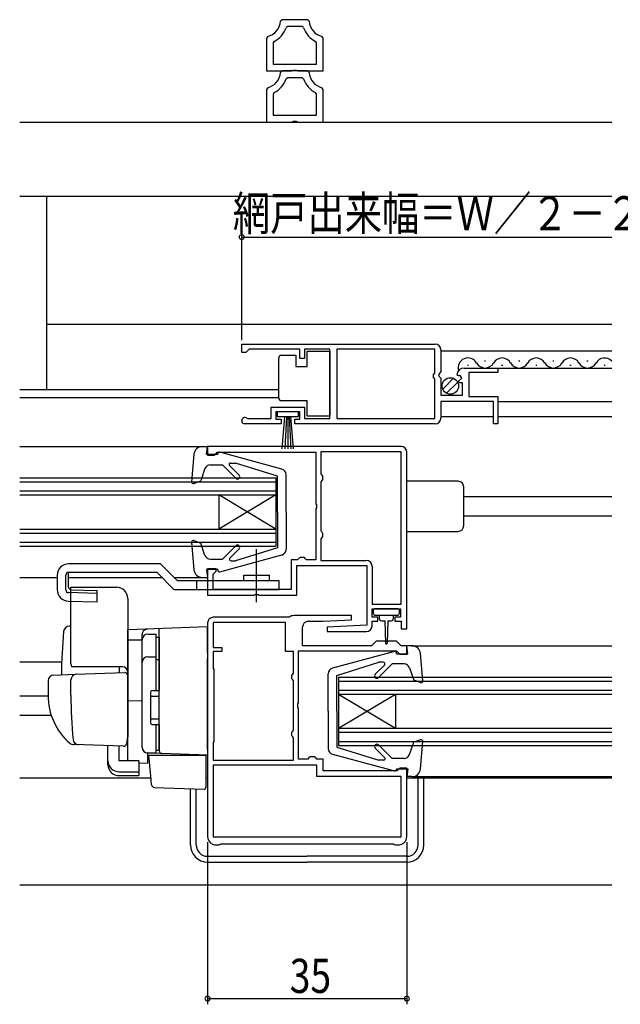
# Model space of a CAD drawing. Extents: x 0 to 990, y 0 to 1603.
# Drawn here: x 633 to 738, y 792 to 965 of the extents above; entities that cross this region are included whole.
import ezdxf

# ---------------------------------------------------------------- set-up
doc = ezdxf.new("R2010")
doc.units = 0
doc.linetypes.add('YCENTER_1', pattern=[13, 10, -1, 1, -1])
for name, color, linetype in [('YKK_11', 7, 'CONTINUOUS'), ('YKK_12', 2, 'CONTINUOUS'), ('YKK_13', 4, 'CONTINUOUS'), ('YKK_D', 6, 'CONTINUOUS')]:
    doc.layers.add(name, color=color, linetype=linetype)
doc.styles.get("Standard").update_dxf_attribs({"font": 'txt', "bigfont": 'BIGFONT'})

msp = doc.modelspace()

# ---------------------------------------------------------------- linework, layer by layer
at = {"layer": 'YKK_11', "color": 0, "linetype": 'ByBlock', "ltscale": 0.5}
for p, q in [((678.62, 964.56), (678.32, 964.28)), ((683.04, 964.56), (678.62, 964.56)), ((683.34, 964.28), (683.04, 964.56)), ((679.59, 963.36), (679.3, 963.16)), ((682.07, 963.36), (679.59, 963.36)), ((682.36, 963.16), (682.07, 963.36)), ((676.06, 961.61), (675.83, 961.32)), ((675.83, 961.32), (675.83, 955.56)), ((677.2, 960.76), (677.03, 960.49)), ((677.03, 960.49), (677.03, 956.76)), ((684.63, 960.49), (684.46, 960.76)), ((684.63, 956.76), (684.63, 960.49)), ((685.83, 961.32), (685.6, 961.61)), ((685.83, 955.56), (685.83, 961.32)), ((677.03, 956.76), (684.63, 956.76)), ((677.03, 956.76), (684.63, 956.76)), ((675.83, 955.56), (680.31, 955.56)), ((678.62, 955.56), (678.32, 955.28)), ((683.04, 955.56), (678.62, 955.56)), ((680.31, 955.56), (680.57, 955.71)), ((680.57, 955.71), (681.09, 955.71)), ((681.09, 955.71), (681.35, 955.56)), ((681.35, 955.56), (685.83, 955.56)), ((683.34, 955.28), (683.04, 955.56)), ((679.59, 954.36), (679.3, 954.16)), ((682.07, 954.36), (679.59, 954.36)), ((682.36, 954.16), (682.07, 954.36)), ((676.06, 952.61), (675.83, 952.32)), ((675.83, 952.32), (675.83, 946.56)), ((677.2, 951.76), (677.03, 951.49)), ((684.63, 951.49), (684.46, 951.76)), ((685.83, 952.32), (685.6, 952.61)), ((685.83, 946.56), (685.83, 952.32)), ((677.03, 951.49), (677.03, 947.76)), ((684.63, 947.76), (684.63, 951.49)), ((675.83, 946.56), (680.31, 946.56)), ((677.03, 947.76), (684.63, 947.76)), ((677.03, 947.76), (684.63, 947.76)), ((680.31, 946.56), (680.57, 946.71)), ((680.57, 946.71), (681.09, 946.71)), ((681.09, 946.71), (681.35, 946.56)), ((681.35, 946.56), (685.83, 946.56)), ((671.5, 907.56), (705.5, 907.56)), ((671.5, 907.56), (705.5, 907.56)), ((671.5, 906.06), (671.5, 907.56)), ((672.8, 906.66), (672.5, 906.36)), ((681.7, 906.66), (672.8, 906.66)), ((681.7, 905.06), (681.7, 906.66)), ((682.5, 906.66), (682.5, 905.06)), ((686.99, 906.66), (682.5, 906.66)), ((686.99, 894.46), (686.99, 906.66)), ((705.4, 906.66), (688.19, 906.66)), ((688.19, 906.66), (688.19, 894.46)), ((705.4, 902.46), (705.4, 906.66)), ((706.5, 906.56), (706.5, 902.73)), ((672.2, 906.06), (671.5, 906.06)), ((672.5, 906.36), (672.2, 906.06)), ((682.5, 905.06), (681.7, 905.06)), ((710.59, 903.36), (716.5, 903.36)), ((716.5, 903.36), (716.5, 902.56)), ((705.2, 902.26), (705.4, 902.46)), ((705.2, 901.66), (705.2, 902.26)), ((705.4, 901.46), (705.2, 901.66)), ((705.4, 894.46), (705.4, 901.46)), ((706.5, 902.73), (706.04, 902.19)), ((706.04, 902.19), (706.2, 901.86)), ((706.2, 901.86), (706.5, 901.56)), ((706.5, 901.56), (706.5, 898.56)), ((709.55, 901.97), (709.3, 902.18)), ((709.87, 902.05), (709.55, 901.97)), ((709.57, 901.02), (710.14, 901.59)), ((710.14, 901.59), (709.87, 902.05)), ((711.4, 902.56), (711.4, 898.36)), ((716.5, 902.56), (711.4, 902.56)), ((709.68, 900.76), (709.57, 901.02)), ((710.3, 900.76), (709.68, 900.76)), ((710.3, 898.56), (710.3, 900.76)), ((706.5, 898.56), (710.3, 898.56)), ((711.4, 898.36), (716.5, 898.36)), ((716.5, 898.36), (716.5, 893.56)), ((676.7, 896.46), (682.5, 896.46)), ((676.7, 894.46), (676.7, 896.46)), ((682.5, 896.46), (682.5, 894.46)), ((715.7, 897.46), (706.5, 897.46)), ((706.5, 897.46), (706.5, 894.56)), ((715.7, 893.56), (715.7, 897.46)), ((672.4, 894.53), (672.59, 894.46)), ((672.59, 894.46), (676.7, 894.46)), ((677.5, 895.66), (677.5, 894.36)), ((681.7, 895.66), (677.5, 895.66)), ((681.7, 894.36), (681.7, 895.66)), ((682.5, 894.46), (686.99, 894.46)), ((688.19, 894.46), (705.4, 894.46)), ((678.4, 893.56), (672.05, 893.56)), ((677.5, 894.36), (678.4, 894.36)), ((678.4, 894.36), (678.4, 893.56)), ((680.8, 893.56), (680.8, 894.36)), ((680.8, 894.36), (681.7, 894.36)), ((705.5, 893.56), (680.8, 893.56)), ((716.5, 893.56), (715.7, 893.56)), ((699.5, 889.56), (665.5, 889.56)), ((665.5, 889.56), (665.5, 888.06)), ((665.5, 888.06), (666.7, 888.06)), ((666.7, 888.06), (667, 888.36)), ((667, 888.36), (667.2, 888.56)), ((667.2, 888.56), (684.5, 888.56)), ((684.5, 888.56), (684.5, 879.52)), ((699.5, 888.66), (685.4, 888.66)), ((685.4, 888.66), (685.4, 884.75)), ((699.5, 861.86), (699.5, 888.66)), ((699.5, 861.86), (699.5, 888.66)), ((700.5, 857.56), (700.5, 888.56)), ((685.4, 884.75), (685.55, 884.55)), ((685.55, 884.55), (685.7, 884.36)), ((685.7, 884.36), (685.7, 883.76)), ((685.55, 883.57), (685.4, 883.37)), ((685.4, 883.37), (685.4, 874.75)), ((685.7, 883.76), (685.55, 883.57)), ((684.5, 879.52), (684.62, 879.34)), ((684.62, 879.34), (684.62, 878.79)), ((684.62, 878.79), (684.5, 878.6)), ((684.5, 878.6), (684.5, 869.66)), ((685.4, 874.75), (685.55, 874.55)), ((685.55, 874.55), (685.7, 874.36)), ((685.7, 873.76), (685.55, 873.57)), ((685.7, 874.36), (685.7, 873.76)), ((685.55, 873.57), (685.4, 873.37)), ((685.4, 873.37), (685.4, 869.56)), ((680.2, 869.66), (680.2, 864.46)), ((681.3, 869.66), (680.2, 869.66)), ((681.2, 868.66), (693.5, 868.66)), ((681.2, 863.46), (681.2, 868.66)), ((681.5, 869.86), (681.3, 869.66)), ((681.7, 870.06), (681.5, 869.86)), ((682.5, 870.06), (681.7, 870.06)), ((682.7, 869.86), (682.5, 870.06)), ((682.9, 869.66), (682.7, 869.86)), ((684.5, 869.66), (682.9, 869.66)), ((685.4, 869.56), (693.4, 869.56)), ((693.5, 868.66), (693.5, 858.16)), ((694.4, 868.56), (694.4, 861.86)), ((665.5, 868.06), (665.5, 863.46)), ((667, 868.06), (665.5, 868.06)), ((666.5, 867.16), (666.7, 867.36)), ((666.5, 864.46), (666.5, 867.16)), ((666.7, 867.36), (667, 867.66)), ((667, 867.66), (667, 868.06)), ((665.5, 863.46), (673.64, 863.46)), ((680.2, 864.46), (666.5, 864.46)), ((673.64, 863.46), (673.83, 863.58)), ((673.83, 863.58), (674.37, 863.58)), ((674.37, 863.58), (674.56, 863.46)), ((674.56, 863.46), (681.2, 863.46)), ((694.4, 861.86), (699.5, 861.86)), ((690.79, 859.86), (680.7, 859.86)), ((690.81, 859.11), (690.79, 859.86)), ((694.4, 861.06), (699.4, 861.06)), ((694.4, 859.56), (694.4, 861.06)), ((699.4, 861.06), (699.4, 859.56)), ((665.5, 858.56), (665.5, 821.06)), ((679.71, 859.56), (666.5, 859.56)), ((679.2, 858.66), (666.5, 858.66)), ((666.5, 858.66), (666.5, 854.26)), ((679.2, 853.56), (679.2, 858.66)), ((679.87, 859.61), (679.71, 859.56)), ((683.2, 858.86), (685.8, 858.86)), ((685.8, 858.86), (690.81, 859.11)), ((693.5, 858.16), (686.49, 857.82)), ((695.4, 859.56), (694.4, 859.56)), ((694.4, 858.86), (695.4, 858.86)), ((694.4, 858.06), (694.4, 858.86)), ((695.4, 858.86), (695.4, 859.56)), ((699.4, 859.56), (698.4, 859.56)), ((698.4, 859.56), (698.4, 858.86)), ((698.4, 858.86), (699.5, 858.86)), ((699.5, 858.86), (699.5, 857.56)), ((682.2, 854.56), (682.2, 857.86)), ((686.49, 857.82), (686.51, 857.06)), ((686.51, 857.06), (693.4, 857.06)), ((699.5, 857.56), (700.5, 857.56)), ((695.1, 855.36), (694.3, 854.56)), ((698.7, 855.36), (695.1, 855.36)), ((699.5, 854.56), (698.7, 855.36)), ((666.5, 854.26), (668, 854.26)), ((666.5, 853.56), (666.5, 850.56)), ((668, 853.56), (666.5, 853.56)), ((668, 854.26), (668, 853.56)), ((680.6, 853.56), (679.2, 853.56)), ((680.6, 849.75), (680.6, 853.56)), ((681.5, 853.66), (698.7, 853.66)), ((681.5, 844.52), (681.5, 853.66)), ((694.3, 854.56), (682.2, 854.56)), ((698.7, 853.66), (699, 853.36)), ((699, 853.36), (699.3, 853.06)), ((699.3, 853.06), (700.5, 853.06)), ((700.5, 854.56), (699.5, 854.56)), ((700.5, 853.06), (700.5, 854.56)), ((666.5, 850.56), (666.6, 850.39)), ((666.6, 850.39), (666.6, 837.73)), ((680.3, 849.36), (680.45, 849.55)), ((680.45, 849.55), (680.6, 849.75)), ((680.3, 848.76), (680.3, 849.36)), ((680.45, 848.57), (680.3, 848.76)), ((680.6, 848.37), (680.45, 848.57)), ((680.6, 839.75), (680.6, 848.37)), ((681.38, 844.34), (681.5, 844.52)), ((681.38, 843.79), (681.38, 844.34)), ((681.5, 843.6), (681.38, 843.79)), ((681.5, 834.66), (681.5, 843.6)), ((680.3, 839.36), (680.45, 839.55)), ((680.3, 838.76), (680.3, 839.36)), ((680.45, 839.55), (680.6, 839.75)), ((666.6, 837.73), (666.5, 837.56)), ((666.5, 837.56), (666.5, 834.46)), ((680.45, 838.57), (680.3, 838.76)), ((680.6, 838.37), (680.45, 838.57)), ((680.6, 834.46), (680.6, 838.37)), ((666.5, 834.46), (680.6, 834.46)), ((666.5, 834.46), (680.6, 834.46)), ((683.1, 834.66), (681.5, 834.66)), ((683.3, 834.86), (683.1, 834.66)), ((683.5, 835.06), (683.3, 834.86)), ((684.3, 835.06), (683.5, 835.06)), ((684.5, 834.86), (684.3, 835.06)), ((684.7, 834.66), (684.5, 834.86)), ((685.8, 834.66), (684.7, 834.66)), ((685.8, 832.56), (685.8, 834.66)), ((666.5, 833.56), (666.5, 820.96)), ((684.7, 833.56), (666.5, 833.56)), ((684.7, 831.56), (684.7, 833.56)), ((698.8, 832.56), (685.8, 832.56)), ((699, 832.76), (698.8, 832.56)), ((699.3, 833.06), (699, 832.76)), ((700.5, 833.06), (699.3, 833.06)), ((700.5, 821.06), (700.5, 833.06)), ((699.5, 831.56), (684.7, 831.56)), ((699.5, 820.96), (699.5, 831.56)), ((666.5, 820.96), (699.5, 820.96)), ((666.5, 820.96), (699.5, 820.96)), ((667, 819.56), (667.5, 819.56)), ((667.5, 819.56), (667.67, 819.66)), ((667.67, 819.66), (667.85, 819.76)), ((667.85, 819.76), (698.15, 819.76)), ((698.15, 819.76), (698.33, 819.66)), ((698.33, 819.66), (698.5, 819.56)), ((698.5, 819.56), (699, 819.56))]:
    msp.add_line(p, q, dxfattribs=at)
for centre, radius, start, end in [((675.33, 964.52), 3, 284.0238, 355.5148), ((686.33, 964.52), 3, 184.4856, 255.9758), ((675.33, 964.52), 4.2, 296.3832, 341.0943), ((686.33, 964.52), 4.2, 198.9065, 243.6165), ((675.33, 955.52), 3, 284.0238, 355.5148), ((686.33, 955.52), 3, 184.4856, 255.9758), ((675.33, 955.52), 4.2, 296.3832, 341.0943), ((686.33, 955.52), 4.2, 198.9065, 243.6165), ((705.5, 906.56), 1, 0, 90), ((710.59, 902.06), 1.3, 90, 174.7841), ((672.05, 894.11), 0.55, 49.8806, 270), ((705.5, 894.56), 1, 270, 360), ((699.5, 888.56), 1, 0, 90), ((693.4, 868.56), 1, 0, 90), ((680.7, 858.36), 1.5, 90, 123.5573), ((666.5, 858.56), 1, 90, 180), ((683.2, 857.86), 1, 90, 180), ((693.4, 858.06), 1, 270, 360), ((667, 821.06), 1.5, 180, 270), ((699, 821.06), 1.5, 270, 360)]:
    msp.add_arc(centre, radius, start, end, dxfattribs=at)
at = {"layer": 'YKK_12', "linetype": 'Continuous', "ltscale": 1.5}
for p, q in [((632.5, 946.56), (736.5, 946.56)), ((632.5, 933.56), (736.5, 933.56)), ((637.27, 911.06), (736.5, 911.06)), ((706.5, 906.36), (736.5, 906.36)), ((710.59, 903.36), (736.5, 903.36)), ((711.14, 903.86), (711.34, 903.86)), ((714.14, 904.62), (714.34, 904.62)), ((717.14, 903.86), (717.34, 903.86)), ((720.14, 904.62), (720.34, 904.62)), ((723.14, 903.86), (723.34, 903.86)), ((726.14, 904.62), (726.34, 904.62)), ((729.14, 903.86), (729.34, 903.86)), ((732.14, 904.62), (732.34, 904.62)), ((735.14, 903.86), (735.34, 903.86)), ((716.5, 897.46), (736.5, 897.46)), ((706.5, 894.86), (715.7, 894.86)), ((716.5, 894.86), (736.5, 894.86)), ((632.5, 889.56), (664.6, 889.56)), ((632.5, 884.06), (677.5, 884.06)), ((677.5, 884.06), (677.5, 872.06)), ((632.5, 883.36), (677.5, 883.36)), ((632.5, 881.76), (677.5, 881.76)), ((632.5, 881.06), (677.5, 881.06)), ((677.5, 881.06), (667.5, 875.06)), ((677.5, 875.06), (667.5, 881.06)), ((667.5, 881.06), (667.5, 875.06)), ((632.5, 875.06), (677.5, 875.06)), ((632.5, 874.36), (677.5, 874.36)), ((632.5, 872.76), (677.5, 872.76)), ((632.5, 872.06), (677.5, 872.06)), ((632.5, 866.56), (639.1, 866.56)), ((641.09, 866.56), (657.5, 866.56)), ((659.62, 866.56), (664.6, 866.56)), ((701.4, 854.56), (736.5, 854.56)), ((688.5, 849.06), (736.5, 849.06)), ((688.5, 849.06), (688.5, 837.06)), ((688.5, 848.36), (736.5, 848.36)), ((688.5, 846.76), (736.5, 846.76)), ((688.5, 846.06), (736.5, 846.06)), ((688.5, 840.06), (698.5, 846.06)), ((688.5, 846.06), (698.5, 840.06)), ((698.5, 846.06), (698.5, 840.06)), ((688.5, 840.06), (736.5, 840.06)), ((688.5, 839.36), (736.5, 839.36)), ((688.5, 837.76), (736.5, 837.76)), ((688.5, 837.06), (736.5, 837.06)), ((701.4, 831.56), (736.5, 831.56))]:
    msp.add_line(p, q, dxfattribs=at)
at = {"layer": 'YKK_12', "ltscale": 1.5}
for p, q in [((632.5, 899.56), (677.99, 899.56)), ((632.5, 898.16), (677.99, 898.16)), ((710.5, 880.76), (736.5, 880.76)), ((710.5, 877.36), (736.5, 877.36)), ((632.5, 851.75), (639.88, 851.75)), ((632.5, 845.76), (637.5, 845.76)), ((632.5, 842.36), (638.04, 842.36)), ((632.5, 831.36), (655.55, 831.36)), ((665.2, 831.36), (665.5, 831.36)), ((700.5, 831.36), (736.5, 831.36)), ((632.5, 812.56), (736.5, 812.56))]:
    msp.add_line(p, q, dxfattribs=at)
at = {"layer": 'YKK_12', "linetype": 'Continuous', "ltscale": 1.5}
for centre, start, end in [((711.24, 903.4), 29.1994, 196.9663), ((717.24, 903.4), 29.1994, 150.8006), ((723.24, 903.4), 29.1994, 150.8006), ((729.24, 903.4), 29.1994, 150.8006), ((735.24, 903.4), 43.0268, 150.8006), ((714.24, 905.08), 209.1906, 330.8094), ((720.24, 905.08), 209.1906, 330.8094), ((726.24, 905.08), 209.1906, 330.8094), ((732.24, 905.08), 209.1906, 330.8094)]:
    msp.add_arc(centre, 1.72, start, end, dxfattribs=at)
at = {"layer": 'YKK_13', "linetype": 'Continuous', "ltscale": 1.5}
for p, q in [((637.27, 899.56), (637.27, 933.56)), ((677.99, 904.61), (677.99, 905.11)), ((678.49, 905.61), (680.99, 905.61)), ((680.99, 905.61), (680.99, 903.61)), ((682.99, 903.61), (682.99, 906.31)), ((682.99, 906.31), (686.99, 906.31)), ((686.99, 906.31), (686.99, 894.91)), ((677.99, 898.61), (677.99, 904.61)), ((680.99, 903.61), (682.99, 903.61)), ((706.81, 899.65), (708.71, 901.55)), ((707.49, 898.92), (709.44, 900.87)), ((677.99, 898.11), (677.99, 898.61)), ((682.99, 897.61), (678.49, 897.61)), ((682.99, 894.91), (682.99, 897.61)), ((681.45, 895.66), (677.75, 895.66)), ((677.75, 895.66), (677.75, 894.86)), ((677.75, 894.86), (681.45, 894.86)), ((678.6, 889.16), (679.1, 894.86)), ((679.35, 894.86), (679.1, 889.17)), ((679.6, 894.86), (679.6, 889.16)), ((679.85, 894.86), (680.1, 889.17)), ((680.6, 889.16), (680.1, 894.86)), ((681.45, 894.86), (681.45, 895.66)), ((686.99, 894.91), (682.99, 894.91)), ((664.6, 889.56), (665.5, 889.56)), ((665.3, 888.16), (665.5, 889.56)), ((665.3, 889.46), (665.3, 889.46)), ((663.1, 888.19), (662.69, 883.39)), ((667.3, 888.16), (665.3, 888.16)), ((667.3, 888.16), (667.3, 888.26)), ((678.56, 885.61), (667.67, 888.55)), ((665.99, 886.36), (668.1, 886.36)), ((670.48, 883.98), (668.1, 886.36)), ((671.05, 884.54), (669.36, 886.23)), ((669.54, 886.66), (670.39, 886.66)), ((677.8, 884.36), (670.39, 886.66)), ((665.04, 885.69), (664.29, 883.52)), ((677.8, 878.06), (677.8, 884.36)), ((679.3, 878.06), (679.3, 884.65)), ((663.09, 883.08), (664.29, 883.52)), ((709.5, 883.46), (700.5, 883.46)), ((710.5, 875.66), (710.5, 882.46)), ((677.8, 878.06), (677.8, 871.76)), ((679.3, 878.06), (679.3, 871.47)), ((700.5, 874.66), (709.5, 874.66)), ((662.69, 872.73), (663.1, 867.93)), ((663.09, 873.04), (664.29, 872.6)), ((665.04, 870.43), (664.29, 872.6)), ((670.48, 872.14), (668.1, 869.76)), ((667.67, 867.57), (678.56, 870.51)), ((671.05, 871.58), (669.44, 869.97)), ((677.8, 871.76), (670.39, 869.46)), ((657.22, 868.96), (641.1, 868.96)), ((660.22, 865.96), (657.22, 868.96)), ((665.99, 869.76), (668.1, 869.76)), ((669.65, 869.46), (670.39, 869.46)), ((639.1, 866.96), (639.1, 864.4)), ((640.6, 864.4), (640.6, 866.96)), ((641.09, 864.88), (641.09, 867.46)), ((641.1, 867.46), (656.6, 867.46)), ((656.6, 867.46), (659.6, 864.46)), ((667.3, 867.96), (665.3, 867.96)), ((665.3, 867.96), (665.5, 866.56)), ((667.3, 867.96), (667.3, 867.86)), ((671.85, 866.96), (676.35, 866.96)), ((671.85, 865.96), (671.85, 866.96)), ((676.35, 865.96), (676.35, 866.96)), ((678.1, 865.96), (660.22, 865.96)), ((663.6, 864.46), (663.6, 865.96)), ((664.6, 866.56), (665.5, 866.56)), ((678.1, 864.46), (678.1, 865.96)), ((646.1, 863.76), (641.09, 863.9)), ((641.58, 864.38), (646.1, 864.25)), ((646.1, 862.26), (646.1, 864.25)), ((659.6, 864.46), (678.1, 864.46)), ((641.04, 862.4), (646.1, 862.26)), ((694.6, 860.76), (694.6, 860.26)), ((698.9, 861.06), (694.9, 861.06)), ((694.9, 859.96), (696.9, 859.96)), ((695.65, 859.96), (695.65, 859.36)), ((696.9, 859.96), (698.9, 859.96)), ((698.15, 859.36), (698.15, 859.96)), ((699.2, 860.26), (699.2, 860.76)), ((696.05, 858.96), (696.65, 858.96)), ((696.65, 858.96), (696.75, 855.01)), ((697.15, 858.96), (697.05, 855.01)), ((697.15, 858.96), (697.75, 858.96)), ((698.33, 853.55), (687.44, 850.61)), ((698.7, 853.16), (698.7, 853.26)), ((698.7, 853.16), (700.7, 853.16)), ((701.4, 854.56), (700.5, 854.56)), ((700.7, 853.16), (700.5, 854.56)), ((703.31, 848.39), (702.9, 853.19)), ((688.2, 849.36), (695.61, 851.66)), ((695.52, 848.98), (697.9, 851.36)), ((696.35, 851.66), (695.61, 851.66)), ((700.01, 851.36), (697.9, 851.36)), ((686.7, 843.06), (686.7, 849.65)), ((694.95, 849.54), (696.56, 851.15)), ((700.96, 850.69), (701.71, 848.52)), ((688.2, 843.06), (688.2, 849.36)), ((702.91, 848.08), (701.71, 848.52)), ((686.7, 843.06), (686.7, 836.47)), ((688.2, 843.06), (688.2, 836.76)), ((700.96, 835.43), (701.71, 837.6)), ((702.91, 838.04), (701.71, 837.6)), ((702.9, 832.93), (703.31, 837.73)), ((688.2, 836.76), (695.61, 834.46)), ((694.95, 836.58), (696.64, 834.89)), ((695.52, 837.14), (697.9, 834.76)), ((687.44, 835.51), (698.33, 832.57)), ((696.46, 834.46), (695.61, 834.46)), ((700.01, 834.76), (697.9, 834.76)), ((698.7, 832.96), (700.7, 832.96)), ((698.7, 832.96), (698.7, 832.86)), ((700.7, 832.96), (700.5, 831.56)), ((701.4, 831.56), (700.5, 831.56)), ((700.7, 831.66), (700.7, 831.66))]:
    msp.add_line(p, q, dxfattribs=at)
at = {"layer": 'YKK_13', "linetype": 'YCENTER_1', "ltscale": 1.5}
msp.add_line((674.1, 862.22), (674.1, 871.54), dxfattribs=at)
at = {"layer": 'YKK_13', "ltscale": 1.5}
for p, q in [((641.5, 851.36), (641.5, 864.86)), ((641.5, 864.86), (649.5, 864.86)), ((651.5, 862.86), (651.5, 838.56)), ((641.5, 858.01), (641.17, 858)), ((665.5, 857.86), (651.5, 857.37)), ((651.5, 857.36), (651.5, 857.37)), ((651.5, 857.16), (651.5, 857.36)), ((651.5, 855.59), (651.5, 857.16)), ((654, 855.68), (654, 856.48)), ((655, 856.59), (656.5, 856.59)), ((656.5, 846.71), (656.5, 856.59)), ((657, 852.57), (657, 857.56)), ((665.5, 853.26), (665.5, 857.86)), ((651.5, 855.59), (654, 855.62)), ((651.5, 844.41), (651.5, 855.59)), ((654, 836.73), (654, 855.68)), ((654, 836.71), (654, 855.59)), ((656.5, 856.09), (657, 856.09)), ((657, 856.09), (657, 846.71)), ((657, 854.89), (657, 854.44)), ((665.5, 853.26), (665.5, 852.3)), ((655, 852.64), (656.5, 852.64)), ((656.5, 852.13), (657, 852.13)), ((657, 852.09), (657, 852.57)), ((657, 836.64), (657, 852.09)), ((665.5, 836.36), (665.5, 852.3)), ((638.47, 849.41), (642.25, 849.54)), ((650.5, 850.86), (641.63, 850.86)), ((642.25, 849.54), (650.98, 849.84)), ((650, 850.86), (650, 849.81)), ((637.5, 848.41), (637.5, 845.86)), ((641.5, 845.86), (641.5, 848.56)), ((651.5, 849.34), (651.5, 838.86)), ((651.5, 845.56), (651.5, 846.16)), ((655.5, 846.41), (655.5, 841.01)), ((655.8, 846.71), (657, 846.71)), ((657, 846.86), (657, 847.36)), ((665.5, 847.36), (665.59, 847.36)), ((651.5, 844.56), (651.5, 845.16)), ((654, 844.86), (651.5, 844.82)), ((651.5, 841.07), (651.5, 844.82)), ((651.5, 844.04), (651.5, 844.41)), ((655.5, 845.71), (657, 845.71)), ((651.5, 843.08), (651.5, 844.04)), ((651.5, 843.04), (651.5, 843.08)), ((651.5, 841.56), (651.5, 842.16)), ((651.5, 840.56), (651.5, 841.16)), ((651.5, 840.56), (651.5, 841.16)), ((651.5, 840.56), (651.5, 841.16)), ((651.5, 840.24), (651.5, 841.07)), ((655.5, 841.71), (657, 841.71)), ((665.5, 842.36), (665.61, 842.36)), ((651.5, 840.56), (651.5, 838.86)), ((651.5, 840.56), (651.5, 838.86)), ((651.5, 834.5), (651.5, 840.24)), ((655.8, 840.71), (657, 840.71)), ((656.5, 835.71), (656.5, 840.71)), ((657, 840.71), (657, 836.21)), ((657, 840.16), (657, 840.66)), ((651.46, 838.61), (651.27, 837.31)), ((651.5, 838.86), (651.46, 838.61)), ((642.76, 837.17), (641.91, 837.2)), ((650.76, 836.89), (641.93, 837.19)), ((648, 834.35), (648, 836.98)), ((650, 834.35), (650, 836.91)), ((657.48, 835.64), (654.97, 835.73)), ((654.97, 835.73), (654.97, 833.94)), ((656.5, 835.71), (655, 835.71)), ((656.5, 836.21), (657, 836.21)), ((657, 836.14), (657, 836.64)), ((665.5, 835.36), (657.48, 835.64)), ((665.5, 836.36), (665.5, 835.36)), ((648, 833.69), (648, 834.35)), ((653.4, 834.35), (650, 834.35)), ((653.4, 834.35), (653.4, 832.41)), ((653.4, 833.97), (654.97, 833.94)), ((655.48, 832.21), (655.2, 835.36)), ((655.2, 835.36), (655.23, 835.36)), ((655.23, 835.36), (665.2, 835.36)), ((664.5, 835.4), (665.5, 835.36)), ((665.2, 835.36), (665.2, 832.02)), ((650, 832.41), (653.4, 832.41)), ((653.4, 832.41), (653.4, 831.75)), ((655.52, 831.75), (655.48, 832.21)), ((650, 831.75), (653.4, 831.75)), ((655.66, 830.13), (655.52, 831.75)), ((665.2, 832.02), (665.2, 831.38)), ((665.2, 831.38), (665.2, 829.67)), ((656.14, 829.68), (664.89, 829.37))]:
    msp.add_line(p, q, dxfattribs=at)
at = {"layer": 'YKK_13', "linetype": 'Continuous', "ltscale": 0.5}
for p, q in [((702.5, 819.56), (702.5, 831.36)), ((703.5, 819.56), (703.5, 831.36)), ((662.5, 819.56), (662.5, 829.45)), ((663.5, 819.56), (663.5, 829.42)), ((665.5, 817.56), (683, 817.56)), ((665.5, 816.56), (683, 816.56)), ((700.5, 817.56), (683, 817.56)), ((700.5, 816.56), (683, 816.56))]:
    msp.add_line(p, q, dxfattribs=at)
at = {"layer": 'YKK_13', "linetype": 'Continuous', "ltscale": 1.5}
msp.add_circle((708.15, 900.21), 1.45, dxfattribs=at)
for centre, radius, start, end in [((678.49, 905.11), 0.5, 90, 180), ((678.49, 898.11), 0.5, 180, 270), ((664.6, 888.06), 1.5, 90, 175.1024), ((667.6, 888.26), 0.3, 74.893, 180), ((665.99, 885.36), 1, 90, 160.9853), ((669.54, 886.41), 0.25, 90, 224.8301), ((670.76, 884.26), 0.4, 225, 44.8301), ((678.3, 884.65), 1, 0, 74.893), ((662.99, 883.36), 0.3, 175.1024, 290), ((709.5, 882.46), 1, 359.986, 90), ((709.5, 875.66), 1, 270, 359.986), ((662.99, 872.76), 0.3, 70, 184.8976), ((670.76, 871.86), 0.4, 315, 135), ((665.99, 870.76), 1, 199.0147, 270), ((678.3, 871.47), 1, 285.1069, 0), ((641.1, 866.96), 2, 90, 180), ((669.65, 869.76), 0.3, 135, 270), ((641.1, 866.96), 0.5, 90, 180), ((664.6, 868.06), 1.5, 184.8976, 270), ((667.6, 867.86), 0.3, 180, 285.1069), ((641.1, 864.4), 2, 180, 268.3634), ((641.1, 864.4), 0.5, 180, 268.3634), ((641.59, 864.88), 0.5, 180, 268.3634), ((694.9, 860.76), 0.3, 90, 180), ((694.9, 860.26), 0.3, 180, 270), ((698.9, 860.76), 0.3, 0, 90), ((698.9, 860.26), 0.3, 270, 0), ((696.05, 859.36), 0.4, 180, 270), ((697.75, 859.36), 0.4, 270, 359.9978), ((696.9, 855.01), 0.15, 181.5265, 358.4731), ((698.4, 853.26), 0.3, 360, 105.1069), ((701.4, 853.06), 1.5, 4.8976, 90), ((696.35, 851.36), 0.3, 315, 90), ((700.01, 850.36), 1, 19.0147, 90), ((687.7, 849.65), 1, 105.1069, 180), ((695.24, 849.26), 0.4, 135, 315), ((703.01, 848.36), 0.3, 250, 4.8976), ((703.01, 837.76), 0.3, 355.1024, 110), ((687.7, 836.47), 1, 180, 254.893), ((695.24, 836.86), 0.4, 45, 224.8301), ((696.46, 834.71), 0.25, 270, 44.8301), ((700.01, 835.76), 1, 270, 340.9853), ((698.4, 832.86), 0.3, 254.893, 0), ((701.4, 833.06), 1.5, 270, 355.1024)]:
    msp.add_arc(centre, radius, start, end, dxfattribs=at)
at = {"layer": 'YKK_13', "ltscale": 1.5}
for centre, radius, start, end in [((649.5, 862.86), 2, 0, 90), ((754.8, 847.36), 115, 175.1492, 178.9576), ((641.21, 857), 1, 92, 175.1492), ((655, 856.48), 1, 128.5722, 180), ((655, 855.59), 1, 90, 180), ((655.01, 856.47), 1.01, 92.3929, 128.6594), ((642.5, 851.36), 1, 180, 210), ((655, 851.64), 1, 90, 180), ((642.5, 848.56), 1, 92, 180), ((650.5, 849.86), 1, 0, 90), ((651, 849.34), 0.5, 0, 92), ((638.5, 848.41), 1, 92, 180), ((655.8, 846.41), 0.3, 90, 180), ((648.5, 845.76), 11, 179.4814, 229.1719), ((722.5, 845.87), 81, 180.0086, 185.5306), ((655.8, 841.01), 0.3, 180, 270), ((641.96, 838.19), 1, 229.1719, 268), ((642.87, 838.16), 1, 185.5306, 268), ((650.77, 837.39), 0.5, 268, 351.4692), ((655, 836.73), 1, 180, 268), ((655, 836.71), 1, 180, 270), ((657.5, 836.14), 0.5, 180, 268), ((652, 834.5), 0.5, 180, 196.5703), ((656.16, 830.18), 0.5, 185, 268.027), ((664.9, 829.67), 0.3, 268, 0)]:
    msp.add_arc(centre, radius, start, end, dxfattribs=at)
at = {"layer": 'YKK_13', "linetype": 'Continuous', "ltscale": 0.5}
for centre, radius, start, end in [((665.5, 819.56), 3, 180, 270), ((665.5, 819.56), 2, 180, 270), ((700.5, 819.56), 3, 270, 0), ((700.5, 819.56), 2, 270, 0)]:
    msp.add_arc(centre, radius, start, end, dxfattribs=at)
at = {"layer": 'YKK_13', "ltscale": 1.5}
for centre in [(650, 834.35), (650, 833.69)]:
    msp.add_ellipse(centre, major_axis=(2, 0), ratio=0.971846, start_param=3.141593, end_param=4.712389, dxfattribs=at)
at = {"layer": 'YKK_D'}
for p, q in [((671.5, 908.26), (671.5, 927.36)), ((671.5, 926.36), (736.5, 926.36)), ((665.5, 820.06), (665.5, 791.56)), ((700.5, 820.06), (700.5, 791.56)), ((665.5, 792.56), (700.5, 792.56))]:
    msp.add_line(p, q, dxfattribs=at)
at = {"layer": 'YKK_D', "linetype": 'ByBlock', "const_width": 0.85}
for points in [[(671.6, 926.36, 1), (671.39, 926.36, 1)], [(665.61, 792.56, 1), (665.39, 792.56, 1)], [(700.39, 792.56, 1), (700.61, 792.56, 1)]]:
    msp.add_lwpolyline(points, format="xyb", close=True, dxfattribs=at)

# ---------------------------------------------------------------- texts
at = {"layer": 'YKK_D', "width": 0.8}
for s, p in [('網戸出来幅＝Ｗ／２－２', (669.95, 927.54)), ('35', (679.93, 793.56))]:
    msp.add_text(s, height=6, dxfattribs=at).set_placement(p)

doc.saveas('drawing.dxf')
